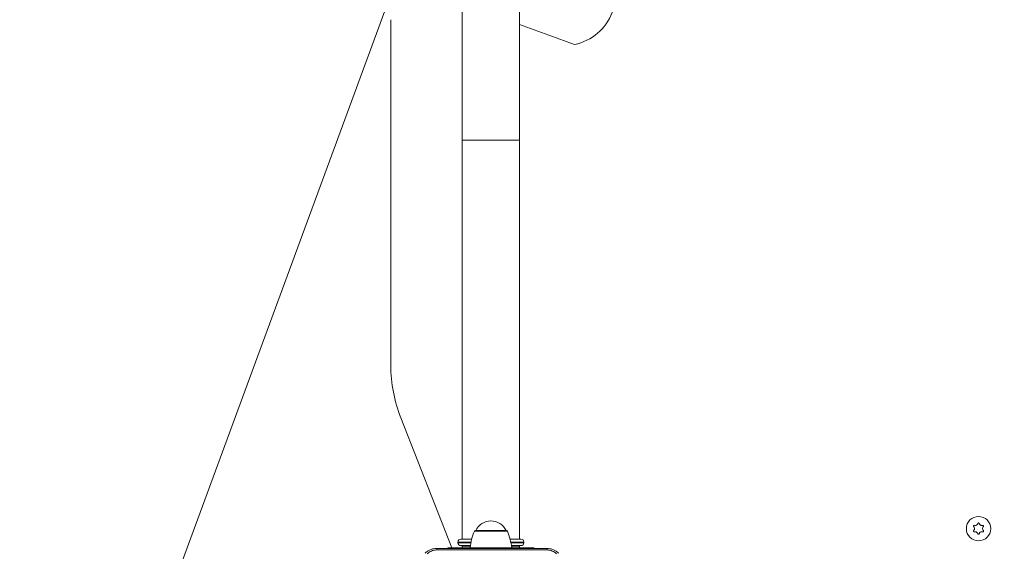
# Model space of a CAD drawing. Units: inches. Extents: x 3.5 to 16.8, y 3.2 to 16.3.
# Drawn here: x 7.5 to 8.2, y 13.2 to 13.6 of the extents above; entities that cross this region are included whole.
import ezdxf

# ---------------------------------------------------------------- set-up
doc = ezdxf.new("R2010")
doc.units = ezdxf.units.IN
doc.linetypes.add('CENTER', pattern=[22.8, 15, -3, 1.8, -3])
doc.layers.add('ACAD_LAYER_0', color=7, linetype='Continuous', lineweight=0)

msp = doc.modelspace()

# ---------------------------------------------------------------- linework, layer by layer
at = {"layer": 'ACAD_LAYER_0', "color": 7, "linetype": 'CENTER', "lineweight": 0}
msp.add_line((7.47122, 12.9325), (8.16204, 14.8094), dxfattribs=at)
at = {"layer": 'ACAD_LAYER_0', "color": 7, "linetype": 'Continuous', "lineweight": 0}
for p, q in [((7.78009, 13.65433), (7.78009, 13.53433)), ((7.82009, 13.53433), (7.82009, 13.65433)), ((7.73025, 13.37708), (7.73025, 13.61843)), ((7.82009, 13.61512), (7.85846, 13.60116)), ((7.78009, 13.53433), (7.78009, 13.25576)), ((7.82009, 13.25576), (7.82009, 13.53433)), ((7.77285, 13.24976), (7.73718, 13.34049)), ((7.77909, 13.25576), (7.78668, 13.25576)), ((7.78929, 13.26176), (7.8109, 13.26176)), ((7.8135, 13.25576), (7.82109, 13.25576)), ((7.83925, 13.24926), (7.76225, 13.24926)), ((7.77009, 13.24976), (7.77009, 13.24926)), ((7.77147, 13.24976), (7.77009, 13.24976)), ((7.78578, 13.24976), (7.77147, 13.24976)), ((7.77709, 13.25376), (7.77709, 13.25326)), ((7.78578, 13.25126), (7.77909, 13.25126)), ((7.78009, 13.25126), (7.78009, 13.25076)), ((7.8144, 13.24976), (7.78578, 13.24976)), ((7.82871, 13.24976), (7.8144, 13.24976)), ((7.82109, 13.25126), (7.81441, 13.25126)), ((7.82009, 13.25076), (7.82009, 13.25126)), ((7.82309, 13.25326), (7.82309, 13.25376)), ((7.83009, 13.24976), (7.82871, 13.24976)), ((7.83009, 13.24926), (7.83009, 13.24976)), ((7.76225, 13.24824), (7.83925, 13.24824))]:
    msp.add_line(p, q, dxfattribs=at)
at = {"layer": 'ACAD_LAYER_0', "color": 8, "linetype": 'Continuous', "lineweight": 0}
for p, q in [((7.80009, 13.53433), (7.78009, 13.53433)), ((7.82009, 13.53433), (7.80009, 13.53433)), ((7.78855, 13.26127), (7.81163, 13.26127)), ((7.77147, 13.24976), (7.77147, 13.24926)), ((7.78622, 13.25376), (7.77709, 13.25376)), ((7.77709, 13.25326), (7.78612, 13.25326)), ((7.78009, 13.25076), (7.78571, 13.25076)), ((7.78578, 13.24976), (7.78578, 13.24926)), ((7.82309, 13.25376), (7.81397, 13.25376)), ((7.81407, 13.25326), (7.82309, 13.25326)), ((7.8144, 13.24976), (7.8144, 13.24926)), ((7.81448, 13.25076), (7.82009, 13.25076)), ((7.82871, 13.24976), (7.82871, 13.24926))]:
    msp.add_line(p, q, dxfattribs=at)
at = {"layer": 'ACAD_LAYER_0', "color": 7, "linetype": 'Continuous', "lineweight": 0}
for points in [[(8.1375, 13.26536), (8.13749, 13.26536), (8.13747, 13.26536), (8.13746, 13.26536), (8.13744, 13.26537), (8.13742, 13.26537), (8.13741, 13.26537), (8.13739, 13.26537), (8.13738, 13.26537), (8.13736, 13.26537), (8.13735, 13.26537), (8.13733, 13.26537), (8.13731, 13.26537), (8.1373, 13.26537), (8.13728, 13.26536), (8.13727, 13.26536), (8.13725, 13.26536), (8.13724, 13.26535), (8.13722, 13.26535), (8.1372, 13.26534), (8.13719, 13.26533), (8.13717, 13.26533), (8.13716, 13.26532), (8.13714, 13.26531), (8.13713, 13.26531), (8.13712, 13.2653), (8.1371, 13.26529), (8.13709, 13.26528), (8.13708, 13.26527), (8.13706, 13.26526), (8.13705, 13.26525), (8.13704, 13.26524), (8.13703, 13.26523), (8.13701, 13.26521), (8.137, 13.2652), (8.13699, 13.26519), (8.13698, 13.26518), (8.13697, 13.26516), (8.13696, 13.26515), (8.13695, 13.26514), (8.13695, 13.26512), (8.13694, 13.26511), (8.13693, 13.26509), (8.13692, 13.26508), (8.13692, 13.26506), (8.13691, 13.26505), (8.1369, 13.26503), (8.1369, 13.26502), (8.1369, 13.265), (8.13689, 13.26498), (8.13689, 13.26497), (8.13688, 13.26495), (8.13688, 13.26493), (8.13688, 13.26492), (8.13688, 13.2649), (8.13688, 13.26489), (8.13688, 13.26487), (8.13688, 13.26485), (8.13688, 13.26484), (8.13688, 13.26482), (8.13688, 13.2648), (8.13689, 13.26479), (8.13689, 13.26477), (8.13689, 13.26476), (8.1369, 13.26474), (8.1369, 13.26472), (8.13691, 13.26471), (8.13691, 13.26469), (8.13692, 13.26468), (8.13692, 13.26466), (8.13693, 13.26465), (8.13694, 13.26464), (8.13695, 13.26462), (8.13695, 13.26461), (8.13696, 13.2646), (8.13697, 13.26458), (8.13698, 13.26457), (8.13699, 13.26456), (8.137, 13.26455), (8.13701, 13.26453), (8.13702, 13.26452)], [(8.14089, 13.26676), (8.14089, 13.26677), (8.14088, 13.26679), (8.14087, 13.2668), (8.14087, 13.26682), (8.14086, 13.26683), (8.14085, 13.26684), (8.14085, 13.26686), (8.14084, 13.26687), (8.14083, 13.26689), (8.14082, 13.2669), (8.14082, 13.26691), (8.14081, 13.26693), (8.1408, 13.26694), (8.14079, 13.26695), (8.14078, 13.26696), (8.14076, 13.26697), (8.14075, 13.26699), (8.14074, 13.267), (8.14073, 13.26701), (8.14072, 13.26702), (8.1407, 13.26703), (8.14069, 13.26704), (8.14068, 13.26705), (8.14066, 13.26705), (8.14065, 13.26706), (8.14063, 13.26707), (8.14062, 13.26708), (8.1406, 13.26708), (8.14059, 13.26709), (8.14057, 13.26709), (8.14056, 13.2671), (8.14054, 13.2671), (8.14052, 13.26711), (8.14051, 13.26711), (8.14049, 13.26712), (8.14048, 13.26712), (8.14046, 13.26712), (8.14044, 13.26712), (8.14043, 13.26712), (8.14041, 13.26712), (8.14039, 13.26712), (8.14038, 13.26712), (8.14036, 13.26712), (8.14034, 13.26712), (8.14033, 13.26711), (8.14031, 13.26711), (8.14029, 13.26711), (8.14028, 13.2671), (8.14026, 13.2671), (8.14025, 13.26709), (8.14023, 13.26709), (8.14022, 13.26708), (8.1402, 13.26708), (8.14019, 13.26707), (8.14017, 13.26706), (8.14016, 13.26705), (8.14014, 13.26704), (8.14013, 13.26704), (8.14012, 13.26703), (8.1401, 13.26702), (8.14009, 13.26701), (8.14008, 13.267), (8.14007, 13.26699), (8.14005, 13.26697), (8.14004, 13.26696), (8.14003, 13.26695), (8.14002, 13.26694), (8.14001, 13.26693), (8.14, 13.26691), (8.13999, 13.2669), (8.13999, 13.26689), (8.13998, 13.26687), (8.13997, 13.26686), (8.13996, 13.26684), (8.13996, 13.26683), (8.13995, 13.26682), (8.13994, 13.2668), (8.13994, 13.26679), (8.13993, 13.26677), (8.13993, 13.26676)], [(8.1438, 13.26452), (8.14381, 13.26453), (8.14382, 13.26455), (8.14383, 13.26456), (8.14384, 13.26457), (8.14385, 13.26458), (8.14386, 13.2646), (8.14386, 13.26461), (8.14387, 13.26462), (8.14388, 13.26464), (8.14389, 13.26465), (8.1439, 13.26467), (8.1439, 13.26468), (8.14391, 13.26469), (8.14391, 13.26471), (8.14392, 13.26472), (8.14392, 13.26474), (8.14393, 13.26476), (8.14393, 13.26477), (8.14393, 13.26479), (8.14394, 13.2648), (8.14394, 13.26482), (8.14394, 13.26484), (8.14394, 13.26485), (8.14394, 13.26487), (8.14394, 13.26489), (8.14394, 13.2649), (8.14394, 13.26492), (8.14394, 13.26494), (8.14393, 13.26495), (8.14393, 13.26497), (8.14393, 13.26498), (8.14392, 13.265), (8.14392, 13.26502), (8.14391, 13.26503), (8.14391, 13.26505), (8.1439, 13.26506), (8.1439, 13.26508), (8.14389, 13.26509), (8.14388, 13.26511), (8.14387, 13.26512), (8.14386, 13.26514), (8.14386, 13.26515), (8.14385, 13.26516), (8.14384, 13.26518), (8.14383, 13.26519), (8.14382, 13.2652), (8.1438, 13.26522), (8.14379, 13.26523), (8.14378, 13.26524), (8.14377, 13.26525), (8.14376, 13.26526), (8.14374, 13.26527), (8.14373, 13.26528), (8.14372, 13.26529), (8.1437, 13.2653), (8.14369, 13.26531), (8.14367, 13.26531), (8.14366, 13.26532), (8.14364, 13.26533), (8.14363, 13.26533), (8.14361, 13.26534), (8.1436, 13.26535), (8.14358, 13.26535), (8.14357, 13.26536), (8.14355, 13.26536), (8.14354, 13.26536), (8.14352, 13.26537), (8.1435, 13.26537), (8.14349, 13.26537), (8.14347, 13.26537), (8.14346, 13.26537), (8.14344, 13.26537), (8.14343, 13.26537), (8.14341, 13.26537), (8.14339, 13.26537), (8.14338, 13.26537), (8.14336, 13.26536), (8.14335, 13.26536), (8.14333, 13.26536), (8.14332, 13.26536)], [(8.13702, 13.26172), (8.13701, 13.26171), (8.137, 13.2617), (8.13699, 13.26168), (8.13698, 13.26167), (8.13697, 13.26166), (8.13696, 13.26165), (8.13695, 13.26163), (8.13695, 13.26162), (8.13694, 13.26161), (8.13693, 13.26159), (8.13692, 13.26158), (8.13692, 13.26156), (8.13691, 13.26155), (8.13691, 13.26153), (8.1369, 13.26152), (8.1369, 13.2615), (8.13689, 13.26149), (8.13689, 13.26147), (8.13689, 13.26146), (8.13688, 13.26144), (8.13688, 13.26142), (8.13688, 13.26141), (8.13688, 13.26139), (8.13688, 13.26137), (8.13688, 13.26136), (8.13688, 13.26134), (8.13688, 13.26132), (8.13688, 13.26131), (8.13689, 13.26129), (8.13689, 13.26128), (8.13689, 13.26126), (8.1369, 13.26124), (8.1369, 13.26123), (8.1369, 13.26121), (8.13691, 13.2612), (8.13692, 13.26118), (8.13692, 13.26117), (8.13693, 13.26115), (8.13694, 13.26114), (8.13695, 13.26112), (8.13695, 13.26111), (8.13696, 13.26109), (8.13697, 13.26108), (8.13698, 13.26107), (8.13699, 13.26105), (8.137, 13.26104), (8.13701, 13.26103), (8.13703, 13.26102), (8.13704, 13.26101), (8.13705, 13.26099), (8.13706, 13.26098), (8.13708, 13.26097), (8.13709, 13.26096), (8.1371, 13.26095), (8.13712, 13.26095), (8.13713, 13.26094), (8.13715, 13.26093), (8.13716, 13.26092), (8.13717, 13.26092), (8.13719, 13.26091), (8.1372, 13.2609), (8.13722, 13.2609), (8.13724, 13.26089), (8.13725, 13.26089), (8.13727, 13.26088), (8.13728, 13.26088), (8.1373, 13.26088), (8.13731, 13.26088), (8.13733, 13.26087), (8.13735, 13.26087), (8.13736, 13.26087), (8.13738, 13.26087), (8.13739, 13.26087), (8.13741, 13.26087), (8.13743, 13.26088), (8.13744, 13.26088), (8.13746, 13.26088), (8.13747, 13.26088), (8.13749, 13.26088), (8.1375, 13.26089)], [(8.13993, 13.25949), (8.13993, 13.25947), (8.13994, 13.25946), (8.13995, 13.25944), (8.13995, 13.25943), (8.13996, 13.25941), (8.13996, 13.2594), (8.13997, 13.25939), (8.13998, 13.25937), (8.13999, 13.25936), (8.13999, 13.25934), (8.14, 13.25933), (8.14001, 13.25932), (8.14002, 13.25931), (8.14003, 13.25929), (8.14004, 13.25928), (8.14005, 13.25927), (8.14007, 13.25926), (8.14008, 13.25925), (8.14009, 13.25924), (8.1401, 13.25923), (8.14012, 13.25922), (8.14013, 13.25921), (8.14014, 13.2592), (8.14016, 13.25919), (8.14017, 13.25918), (8.14019, 13.25917), (8.1402, 13.25917), (8.14022, 13.25916), (8.14023, 13.25915), (8.14025, 13.25915), (8.14026, 13.25914), (8.14028, 13.25914), (8.14029, 13.25914), (8.14031, 13.25913), (8.14033, 13.25913), (8.14034, 13.25913), (8.14036, 13.25912), (8.14038, 13.25912), (8.14039, 13.25912), (8.14041, 13.25912), (8.14043, 13.25912), (8.14044, 13.25912), (8.14046, 13.25912), (8.14048, 13.25913), (8.14049, 13.25913), (8.14051, 13.25913), (8.14053, 13.25914), (8.14054, 13.25914), (8.14056, 13.25914), (8.14057, 13.25915), (8.14059, 13.25915), (8.1406, 13.25916), (8.14062, 13.25917), (8.14063, 13.25917), (8.14065, 13.25918), (8.14066, 13.25919), (8.14068, 13.2592), (8.14069, 13.25921), (8.1407, 13.25922), (8.14072, 13.25923), (8.14073, 13.25924), (8.14074, 13.25925), (8.14075, 13.25926), (8.14076, 13.25927), (8.14078, 13.25928), (8.14079, 13.25929), (8.1408, 13.25931), (8.14081, 13.25932), (8.14082, 13.25933), (8.14083, 13.25934), (8.14083, 13.25936), (8.14084, 13.25937), (8.14085, 13.25939), (8.14086, 13.2594), (8.14086, 13.25941), (8.14087, 13.25943), (8.14087, 13.25944), (8.14088, 13.25946), (8.14089, 13.25947), (8.14089, 13.25949)], [(8.14332, 13.26089), (8.14333, 13.26089), (8.14335, 13.26088), (8.14336, 13.26088), (8.14338, 13.26088), (8.14339, 13.26088), (8.14341, 13.26088), (8.14343, 13.26087), (8.14344, 13.26087), (8.14346, 13.26087), (8.14347, 13.26087), (8.14349, 13.26087), (8.14351, 13.26088), (8.14352, 13.26088), (8.14354, 13.26088), (8.14355, 13.26088), (8.14357, 13.26089), (8.14358, 13.26089), (8.1436, 13.2609), (8.14361, 13.2609), (8.14363, 13.26091), (8.14365, 13.26092), (8.14366, 13.26092), (8.14367, 13.26093), (8.14369, 13.26094), (8.1437, 13.26095), (8.14372, 13.26096), (8.14373, 13.26096), (8.14374, 13.26097), (8.14376, 13.26098), (8.14377, 13.26099), (8.14378, 13.26101), (8.14379, 13.26102), (8.1438, 13.26103), (8.14382, 13.26104), (8.14383, 13.26105), (8.14384, 13.26107), (8.14385, 13.26108), (8.14386, 13.26109), (8.14387, 13.26111), (8.14387, 13.26112), (8.14388, 13.26114), (8.14389, 13.26115), (8.1439, 13.26117), (8.1439, 13.26118), (8.14391, 13.2612), (8.14391, 13.26121), (8.14392, 13.26123), (8.14392, 13.26124), (8.14393, 13.26126), (8.14393, 13.26128), (8.14393, 13.26129), (8.14394, 13.26131), (8.14394, 13.26133), (8.14394, 13.26134), (8.14394, 13.26136), (8.14394, 13.26137), (8.14394, 13.26139), (8.14394, 13.26141), (8.14394, 13.26142), (8.14394, 13.26144), (8.14393, 13.26146), (8.14393, 13.26147), (8.14393, 13.26149), (8.14392, 13.2615), (8.14392, 13.26152), (8.14391, 13.26153), (8.14391, 13.26155), (8.1439, 13.26156), (8.1439, 13.26158), (8.14389, 13.26159), (8.14388, 13.26161), (8.14387, 13.26162), (8.14387, 13.26163), (8.14386, 13.26165), (8.14385, 13.26166), (8.14384, 13.26167), (8.14383, 13.26169), (8.14382, 13.2617), (8.14381, 13.26171), (8.1438, 13.26172)], [(7.82026, 13.24976), (7.82015, 13.25017), (7.82009, 13.25076)]]:
    msp.add_lwpolyline(points, dxfattribs=at)
at = {"layer": 'ACAD_LAYER_0', "color": 7, "linetype": 'Continuous', "lineweight": 0, "extrusion": (0, 0, -1)}
msp.add_lwpolyline([(-7.78009, 13.25076), (-7.78004, 13.25017), (-7.77992, 13.24976)], dxfattribs=at)
at = {"layer": 'ACAD_LAYER_0', "color": 7, "linetype": 'Continuous', "lineweight": 0}
for points in [[(7.76225, 13.24926, 0), (7.76225, 13.24926, 0), (7.76225, 13.24925, 0), (7.76225, 13.24925, 0), (7.76225, 13.24924, 0), (7.76225, 13.24924, 0), (7.76225, 13.24924, 0), (7.76225, 13.24923, 0), (7.76225, 13.24922, 0), (7.76225, 13.24922, 0), (7.76225, 13.24921, 0), (7.76225, 13.2492, 0), (7.76225, 13.24919, 0), (7.76225, 13.24918, 0), (7.76225, 13.24917, 0), (7.76225, 13.24915, 0), (7.76225, 13.24914, 0), (7.76225, 13.24912, 0), (7.76225, 13.24911, 0), (7.76225, 13.24909, 0), (7.76225, 13.24907, 0), (7.76225, 13.24905, 0), (7.76225, 13.24903, 0), (7.76225, 13.24901, 0), (7.76225, 13.24899, 0), (7.76225, 13.24896, 0), (7.76225, 13.24894, 0), (7.76225, 13.24891, 0), (7.76225, 13.24889, 0), (7.76225, 13.24886, 0), (7.76225, 13.24884, 0), (7.76225, 13.24881, 0), (7.76225, 13.24878, 0), (7.76225, 13.24875, 0), (7.76225, 13.24872, 0), (7.76225, 13.24869, 0), (7.76225, 13.24866, 0), (7.76225, 13.24863, 0), (7.76225, 13.2486, 0), (7.76225, 13.24856, 0), (7.76225, 13.24853, 0), (7.76225, 13.24849, 0), (7.76225, 13.24846, 0), (7.76225, 13.24842, 0), (7.76225, 13.24839, 0), (7.76225, 13.24835, 0), (7.76225, 13.24831, 0), (7.76225, 13.24828, 0), (7.76225, 13.24824, 0)], [(7.83925, 13.24926, 0), (7.83925, 13.24926, 0), (7.83925, 13.24925, 0), (7.83925, 13.24925, 0), (7.83925, 13.24924, 0), (7.83925, 13.24924, 0), (7.83925, 13.24924, 0), (7.83925, 13.24923, 0), (7.83925, 13.24922, 0), (7.83925, 13.24922, 0), (7.83925, 13.24921, 0), (7.83925, 13.2492, 0), (7.83925, 13.24919, 0), (7.83925, 13.24918, 0), (7.83925, 13.24917, 0), (7.83925, 13.24915, 0), (7.83925, 13.24914, 0), (7.83925, 13.24912, 0), (7.83925, 13.24911, 0), (7.83925, 13.24909, 0), (7.83925, 13.24907, 0), (7.83925, 13.24905, 0), (7.83925, 13.24903, 0), (7.83925, 13.24901, 0), (7.83925, 13.24899, 0), (7.83925, 13.24896, 0), (7.83925, 13.24894, 0), (7.83925, 13.24891, 0), (7.83925, 13.24889, 0), (7.83925, 13.24886, 0), (7.83925, 13.24884, 0), (7.83925, 13.24881, 0), (7.83925, 13.24878, 0), (7.83925, 13.24875, 0), (7.83925, 13.24872, 0), (7.83925, 13.24869, 0), (7.83925, 13.24866, 0), (7.83925, 13.24863, 0), (7.83925, 13.2486, 0), (7.83925, 13.24856, 0), (7.83925, 13.24853, 0), (7.83925, 13.24849, 0), (7.83925, 13.24846, 0), (7.83925, 13.24842, 0), (7.83925, 13.24839, 0), (7.83925, 13.24835, 0), (7.83925, 13.24831, 0), (7.83925, 13.24828, 0), (7.83925, 13.24824, 0)]]:
    msp.add_polyline3d(points, dxfattribs=at)
msp.add_circle((8.14041, 13.26312), 0.0085, dxfattribs=at)
for centre, radius, start, end in [((7.85178, 13.63552), 0.035, 281.00272, 38.99728), ((7.83025, 13.37708), 0.1, 180, 201.46271), ((7.80009, 13.25676), 0.01167, 25.36917, 154.63083), ((7.77909, 13.25376), 0.002, 90, 180), ((7.82587, 13.24554), 0.0405, 157.14421, 174.01907), ((7.78929, 13.26096), 0.0008, 90, 157.14421), ((7.8109, 13.26096), 0.0008, 22.85579, 90), ((7.77431, 13.24554), 0.0405, 5.98093, 22.85579), ((7.82109, 13.25376), 0.002, 0, 90), ((7.77909, 13.25326), 0.002, 180, 270), ((7.82109, 13.25326), 0.002, 270, 0)]:
    msp.add_arc(centre, radius, start, end, dxfattribs=at)
for points, knots in [([(8.13702, 13.26452), (8.13716, 13.26436), (8.13743, 13.26403), (8.13761, 13.26339), (8.13759, 13.26275), (8.13739, 13.26216), (8.13714, 13.26187), (8.13702, 13.26172)], [0, 0, 0, 0, 0.209462, 0.419507, 0.619435, 0.814435, 1, 1, 1, 1]), ([(8.13993, 13.26676), (8.13985, 13.26656), (8.1397, 13.26616), (8.13924, 13.26568), (8.13867, 13.26538), (8.13807, 13.26526), (8.13769, 13.26532), (8.1375, 13.26536)], [0, 0, 0, 0, 0.209518, 0.419514, 0.619408, 0.814442, 1, 1, 1, 1]), ([(8.14332, 13.26536), (8.14311, 13.26532), (8.14269, 13.26525), (8.14204, 13.26541), (8.14149, 13.26575), (8.14109, 13.26622), (8.14096, 13.26658), (8.14089, 13.26676)], [0, 0, 0, 0, 0.209487, 0.419505, 0.619412, 0.814425, 1, 1, 1, 1]), ([(8.1438, 13.26172), (8.14366, 13.26189), (8.14339, 13.26222), (8.14321, 13.26285), (8.14323, 13.2635), (8.14343, 13.26408), (8.14368, 13.26438), (8.1438, 13.26452)], [0, 0, 0, 0, 0.209403, 0.419447, 0.619376, 0.814376, 1, 1, 1, 1]), ([(8.1375, 13.26089), (8.13771, 13.26092), (8.13813, 13.26099), (8.13878, 13.26083), (8.13932, 13.26049), (8.13973, 13.26003), (8.13986, 13.25966), (8.13993, 13.25949)], [0, 0, 0, 0, 0.20946, 0.419494, 0.619359, 0.814427, 1, 1, 1, 1]), ([(8.14089, 13.25949), (8.14097, 13.25969), (8.14112, 13.26008), (8.14158, 13.26056), (8.14214, 13.26087), (8.14275, 13.26099), (8.14313, 13.26092), (8.14332, 13.26089)], [0, 0, 0, 0, 0.20952, 0.419517, 0.619413, 0.814448, 1, 1, 1, 1]), ([(7.75412, 13.24589), (7.75469, 13.2464), (7.75579, 13.24738), (7.7578, 13.24843), (7.75995, 13.24913), (7.76149, 13.24922), (7.76225, 13.24926)], [0, 0, 0, 0, 0.260529, 0.498035, 0.752955, 1, 1, 1, 1]), ([(7.84738, 13.24589), (7.84681, 13.2464), (7.84571, 13.24738), (7.84403, 13.24826), (7.84263, 13.24877), (7.84115, 13.24915), (7.84001, 13.24922), (7.83925, 13.24926)], [0, 0, 0, 0, 0.260433, 0.497845, 0.62655, 0.753051, 1, 1, 1, 1]), ([(7.75553, 13.2454), (7.75598, 13.24581), (7.75688, 13.24663), (7.75853, 13.24752), (7.76034, 13.24812), (7.76161, 13.2482), (7.76225, 13.24824)], [0, 0, 0, 0, 0.252047, 0.502351, 0.751622, 1, 1, 1, 1]), ([(7.83925, 13.24824), (7.83988, 13.2482), (7.84116, 13.24812), (7.84297, 13.24752), (7.84462, 13.24663), (7.84552, 13.24581), (7.84597, 13.2454)], [0, 0, 0, 0, 0.248375, 0.497647, 0.747952, 1, 1, 1, 1])]:
    msp.add_open_spline(points, degree=3, knots=knots, dxfattribs=at)

doc.saveas('drawing.dxf')
